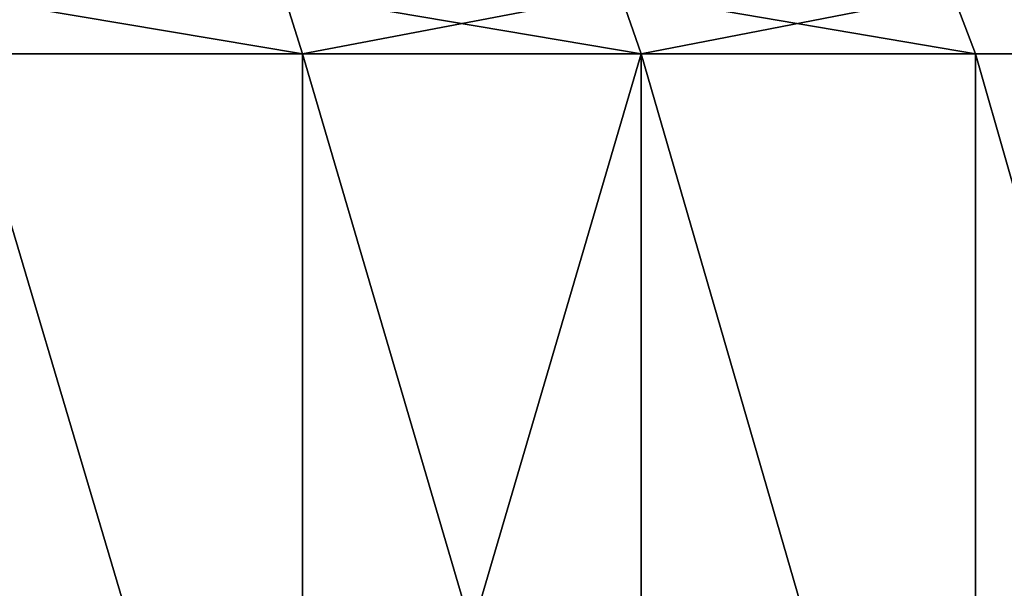
# Model space of a CAD drawing. Extents: x -335 to 35, y 0 to 215.
# Drawn here: x -290 to -287, y 2 to 4 of the extents above; entities that cross this region are included whole.
import ezdxf

# ---------------------------------------------------------------- set-up
doc = ezdxf.new("R2010")
doc.units = 0
doc.header["$MEASUREMENT"] = 0

msp = doc.modelspace()

# ---------------------------------------------------------------- linework, layer by layer
for points in [[(-290.14444, 4, 33.375263), (-288.959778, 3.8, 33.213146), (-289.022858, 4, 33.023357)], [(-290.087799, 3.8, 33.567074), (-288.959778, 3.8, 33.213146), (-290.14444, 4, 33.375263)], [(-288.959778, 3.8, -33.213146), (-290.087799, 3.8, -33.567074), (-290.14444, 4, -33.375263)], [(-288.959778, 3.8, -33.213146), (-290.14444, 4, -33.375263), (-289.022858, 4, -33.023357)], [(-288.959778, 3.8, 33.213146), (-287.913788, 4, 32.633774), (-289.022858, 4, 33.023357)], [(-287.84433, 3.8, -32.821323), (-288.959778, 3.8, -33.213146), (-289.022858, 4, -33.023357)], [(-287.84433, 3.8, -32.821323), (-289.022858, 4, -33.023357), (-287.913788, 4, -32.633774)], [(-288.959778, 3.8, 33.213146), (-287.84433, 3.8, 32.821323), (-287.913788, 4, 32.633774)], [(-287.84433, 3.8, 32.821323), (-286.818481, 4, 32.206955), (-287.913788, 4, 32.633774)], [(-286.742737, 3.8, -32.392052), (-287.84433, 3.8, -32.821323), (-287.913788, 4, -32.633774)], [(-286.742737, 3.8, -32.392052), (-287.913788, 4, -32.633774), (-286.818481, 4, -32.206955)], [(-287.84433, 3.8, 32.821323), (-286.742737, 3.8, 32.392052), (-286.818481, 4, 32.206955)], [(-286.818481, 4, 32.206955), (-285.656281, 3.8, 31.925819), (-285.738251, 4, 31.743385)], [(-286.742737, 3.8, 32.392052), (-285.656281, 3.8, 31.925819), (-286.818481, 4, 32.206955)], [(-285.656281, 3.8, -31.925819), (-286.742737, 3.8, -32.392052), (-286.818481, 4, -32.206955)], [(-285.656281, 3.8, -31.925819), (-286.818481, 4, -32.206955), (-285.738251, 4, -31.743385)], [(-290.087799, 3.8, -33.567074), (-288.959778, 0, -33.213146), (-290.087799, 0, -33.567074)], [(-290.087799, 3.8, -33.567074), (-288.959778, 3.8, -33.213146), (-288.959778, 0, -33.213146)], [(-290.087799, 3.8, 33.567074), (-290.087799, 0, 33.567074), (-288.959778, 0, 33.213146)], [(-288.959778, 3.8, 33.213146), (-290.087799, 3.8, 33.567074), (-288.959778, 0, 33.213146)], [(-288.959778, 3.8, -33.213146), (-287.84433, 0, -32.821323), (-288.959778, 0, -33.213146)], [(-288.959778, 3.8, -33.213146), (-287.84433, 3.8, -32.821323), (-287.84433, 0, -32.821323)], [(-287.84433, 3.8, 32.821323), (-288.959778, 3.8, 33.213146), (-288.959778, 0, 33.213146)], [(-287.84433, 3.8, 32.821323), (-288.959778, 0, 33.213146), (-287.84433, 0, 32.821323)], [(-287.84433, 3.8, -32.821323), (-286.742737, 3.8, -32.392052), (-286.742737, 0, -32.392052)], [(-287.84433, 3.8, -32.821323), (-286.742737, 0, -32.392052), (-287.84433, 0, -32.821323)], [(-287.84433, 3.8, 32.821323), (-287.84433, 0, 32.821323), (-286.742737, 0, 32.392052)], [(-286.742737, 3.8, 32.392052), (-287.84433, 3.8, 32.821323), (-286.742737, 0, 32.392052)], [(-286.742737, 3.8, -32.392052), (-285.656281, 3.8, -31.925819), (-285.656281, 0, -31.925819)], [(-286.742737, 3.8, -32.392052), (-285.656281, 0, -31.925819), (-286.742737, 0, -32.392052)], [(-285.656281, 3.8, 31.925819), (-286.742737, 3.8, 32.392052), (-286.742737, 0, 32.392052)], [(-285.656281, 3.8, 31.925819), (-286.742737, 0, 32.392052), (-285.656281, 0, 31.925819)]]:
    msp.add_3dface(points)

doc.saveas('drawing.dxf')
